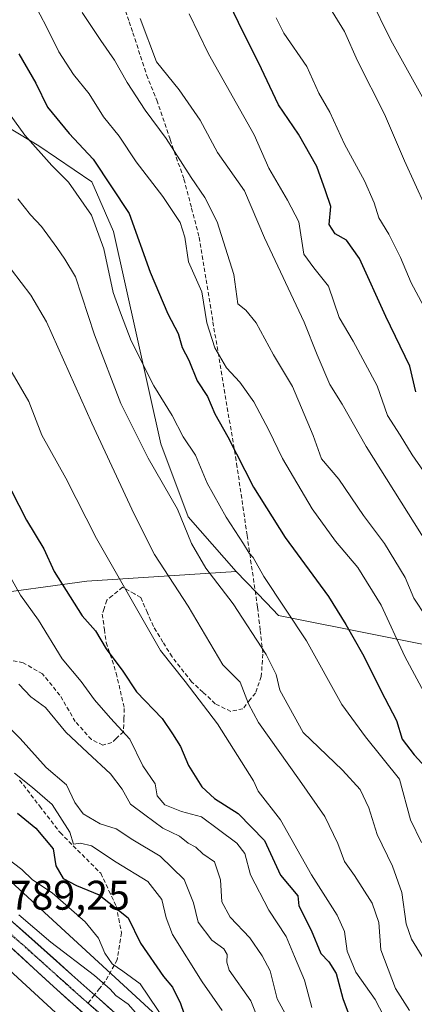
# Model space of a CAD drawing. Units: metres. Extents: x 668453 to 671914, y 4746689 to 4749087.
# Drawn here: x 669403 to 669499, y 4748525 to 4748763 of the extents above; entities that cross this region are included whole.
import ezdxf
from ezdxf.enums import TextEntityAlignment as Align

# ---------------------------------------------------------------- set-up
doc = ezdxf.new("R2010")
doc.units = ezdxf.units.M
doc.header["$MEASUREMENT"] = 0
for name, pattern in [('TRAZO_Y_PUNTO', [1, 0.5, -0.25, 0, -0.25]), ('TRAZOS2', [0.375, 0.25, -0.125]), ('TRAZOSX2', [1.5, 1, -0.5])]:
    doc.linetypes.add(name, pattern=pattern)
for name, color, linetype, lineweight in [('Arbolado forestal CxS', 92, 'Continuous', 0), ('Carretera de calzada única', 19, 'Continuous', 13), ('Carretera de calzada única Cxs', 19, 'Continuous', 13), ('Carretera de calzada única eje', 19, 'TRAZO_Y_PUNTO', 0), ('Curva de nivel maestra', 36, 'Continuous', 30), ('Curva de nivel normal', 36, 'Continuous', 0), ('Núcleo urbano CxS', 19, 'Continuous', 0), ('Prado CxS', 92, 'Continuous', 0), ('Rótulo de punto de cota en terreno', 19, 'Continuous', 0), ('Senda', 19, 'TRAZOSX2', 0), ('Vía pecuaria eje', 92, 'TRAZOS2', 0)]:
    doc.layers.add(name, color=color, linetype=linetype, lineweight=lineweight)
doc.styles.add('Arial', font='txt', dxfattribs={"height": 0.2})

# ---------------------------------------------------------------- blocks, each defined once
blk = doc.blocks.new('*U156')
at = {"layer": 'Arbolado forestal CxS', "color": 92, "linetype": 'Continuous', "lineweight": 0}
blk.add_polyline3d([(669375.4, 4748556.98, 788.41), (669431.46, 4748505.5, 787.27)], dxfattribs=at)
blk = doc.blocks.new('*U168')
at = {"layer": 'Arbolado forestal CxS', "color": 92, "linetype": 'Continuous', "lineweight": 0}
blk.add_polyline3d([(669702.4769, 4748606.6353, 975.2927), (669676.4321, 4748607.5495, 959.4045), (669587.5665, 4748605.7005, 902.6054), (669513.8589, 4748609.7755, 864.4091), (669466.1103, 4748619.2859, 843.8999), (669463.1687, 4748622.3289, 843.82), (669455.8077, 4748629.9429, 843.2803), (669444.1999, 4748643.1227, 841.9903), (669437.6111, 4748660.8165, 842.5291), (669426.1227, 4748712.1069, 847.4326), (669420.8809, 4748724.1037, 847.6989), (669408.0651, 4748732.8207, 845.161), (669386.3003, 4748745.8617, 841.5532), (669349.9437, 4748758.0681, 825.6113), (669329.5165, 4748757.7889, 814.393), (669320.1079, 4748757.6605, 811.3136), (669279.4573, 4748751.9493, 797.3249), (669274.6636, 4748783.6058, 798.5793)], dxfattribs=at)
blk = doc.blocks.new('*U192')
at = {"layer": 'Curva de nivel normal', "color": 36, "linetype": 'Continuous', "lineweight": 0}
blk.add_polyline3d([(669418.56, 4748765.02, 860), (669423.05, 4748758.27, 860), (669426.38, 4748753.52, 860), (669429.43, 4748748.1, 860), (669433.78, 4748741.44, 860), (669438.88, 4748734.6, 860), (669444.98, 4748725.17, 860), (669448.27, 4748720.36, 860), (669451.23, 4748714.42, 860), (669455.25, 4748701.72, 860), (669456.24, 4748694.6, 860), (669458.16, 4748693.12, 860), (669460.66, 4748690, 860), (669464.9, 4748682.26, 860), (669469.46, 4748674.64, 860), (669474.47, 4748662.8, 860), (669476.52, 4748657.17, 860), (669480.67, 4748652.26, 860), (669486.68, 4748643.45, 860), (669491.72, 4748636.65, 860), (669496.76, 4748628.49, 860), (669498.83, 4748623.43, 860), (669501.85, 4748618.96, 860)], dxfattribs=at)
blk = doc.blocks.new('*U201')
at = {"layer": 'Curva de nivel normal', "color": 36, "linetype": 'Continuous', "lineweight": 0}
blk.add_polyline3d([(669439.01, 4748520.8, 795), (669432.62, 4748530.25, 795), (669428.44, 4748533.28, 795), (669425.78, 4748535.08, 795), (669424.05, 4748537.64, 795), (669422.55, 4748541.23, 795), (669419.26, 4748545.19, 795), (669411.26, 4748552.21, 795), (669406.55, 4748555.37, 795), (669403.94, 4748557.9, 795), (669399.92, 4748560.93, 795)], dxfattribs=at)
blk = doc.blocks.new('*U204')
at = {"layer": 'Curva de nivel normal', "color": 36, "linetype": 'Continuous', "lineweight": 0}
blk.add_polyline3d([(669399.12, 4748705.9, 835), (669406.11, 4748696.69, 835), (669409.88, 4748690.31, 835), (669420.86, 4748665.75, 835), (669431.17, 4748643.78, 835), (669436.05, 4748634.05, 835), (669444.19, 4748621.53, 835), (669452.58, 4748607.36, 835), (669456.81, 4748603.13, 835), (669458.87, 4748597.89, 835), (669461.24, 4748593.38, 835), (669471.17, 4748579.5, 835), (669477.29, 4748570.67, 835), (669480.5, 4748564.17, 835), (669482.09, 4748559.83, 835), (669484.48, 4748556.4, 835), (669488.79, 4748549.75, 835), (669490.4, 4748545.02, 835), (669490.85, 4748538.43, 835), (669494.46, 4748529.13, 835), (669497.8, 4748523.82, 835)], dxfattribs=at)
blk = doc.blocks.new('*U233')
at = {"layer": 'Curva de nivel normal', "color": 36, "linetype": 'Continuous', "lineweight": 0}
blk.add_polyline3d([(669402.2, 4748581.15, 805), (669406.49, 4748577.66, 805), (669411.27, 4748573.57, 805), (669415.59, 4748566.93, 805), (669416.48, 4748563.96, 805), (669418.14, 4748564.21, 805), (669420.85, 4748563.57, 805), (669426.8, 4748559.62, 805), (669434.42, 4748554.95, 805), (669437.82, 4748550.59, 805), (669438.91, 4748546.21, 805), (669440.41, 4748542.14, 805), (669447.6, 4748530.74, 805), (669452.42, 4748523.76, 805)], dxfattribs=at)
blk = doc.blocks.new('*U235')
at = {"layer": 'Curva de nivel normal', "color": 36, "linetype": 'Continuous', "lineweight": 0}
blk.add_polyline3d([(669467.67, 4748523.08, 815), (669465.8, 4748526.59, 815), (669464.09, 4748533.4, 815), (669462.11, 4748536.99, 815), (669459.19, 4748541.37, 815), (669454.37, 4748546.38, 815), (669452.36, 4748550.04, 815), (669452.04, 4748555.38, 815), (669450.6, 4748559.72, 815), (669447.8, 4748561.63, 815), (669446.05, 4748563.24, 815), (669444.24, 4748564.22, 815), (669442.14, 4748565.89, 815), (669438.12, 4748567.9, 815), (669433.71, 4748571.12, 815), (669430.26, 4748573.67, 815), (669428.26, 4748577.29, 815), (669425.41, 4748581.02, 815), (669419.83, 4748586.18, 815), (669414.58, 4748591.06, 815), (669409.71, 4748597.03, 815), (669406.16, 4748599.64, 815), (669403.19, 4748602.64, 815)], dxfattribs=at)
blk = doc.blocks.new('*U237')
at = {"layer": 'Curva de nivel normal', "color": 36, "linetype": 'Continuous', "lineweight": 0}
blk.add_polyline3d([(669399.02, 4748682.35, 830), (669405.63, 4748670.99, 830), (669408.8, 4748662.89, 830), (669414.63, 4748652.47, 830), (669422, 4748637.86, 830), (669437.52, 4748610.85, 830), (669443.49, 4748603.29, 830), (669451.29, 4748593.12, 830), (669460.04, 4748579.32, 830), (669461.14, 4748576.8, 830), (669466.54, 4748569.88, 830), (669474.1, 4748556.59, 830), (669480.26, 4748546.85, 830), (669482.07, 4748542.88, 830), (669482.73, 4748538.09, 830), (669484.8, 4748533.04, 830), (669489.47, 4748526.47, 830), (669492.69, 4748520.21, 830)], dxfattribs=at)
blk = doc.blocks.new('*U242')
at = {"layer": 'Curva de nivel normal', "color": 36, "linetype": 'Continuous', "lineweight": 0}
blk.add_polyline3d([(669406.84, 4748767.38, 855), (669409.96, 4748761.56, 855), (669412.94, 4748755.55, 855), (669416.48, 4748750.04, 855), (669420.26, 4748745.36, 855), (669423.71, 4748739.86, 855), (669427.49, 4748735.16, 855), (669431.6, 4748728.92, 855), (669438.09, 4748720.54, 855), (669442.25, 4748714.25, 855), (669443.4, 4748710.72, 855), (669444.31, 4748704.75, 855), (669447.5, 4748697.49, 855), (669448.72, 4748690.05, 855), (669450.66, 4748684, 855), (669453.53, 4748679.19, 855), (669456.7, 4748675.72, 855), (669460.14, 4748670.91, 855), (669463.76, 4748664.1, 855), (669467.06, 4748657.24, 855), (669474.28, 4748645.03, 855), (669479.89, 4748637.22, 855), (669485.32, 4748630.9, 855), (669490.93, 4748621.74, 855), (669496.69, 4748609.34, 855), (669503.03, 4748597.51, 855)], dxfattribs=at)
blk = doc.blocks.new('*U247')
at = {"layer": 'Curva de nivel normal', "color": 36, "linetype": 'Continuous', "lineweight": 0}
blk.add_polyline3d([(669432.59, 4748763.58, 865), (669436.52, 4748753.1, 865), (669442.05, 4748746.4, 865), (669447.1, 4748739.02, 865), (669451.36, 4748731.2, 865), (669457.9, 4748721.94, 865), (669462.71, 4748710.56, 865), (669472.29, 4748690.17, 865), (669475.45, 4748682.32, 865), (669478.55, 4748675.1, 865), (669481.5, 4748670.34, 865), (669487.3, 4748660.12, 865), (669502.5, 4748636.05, 865)], dxfattribs=at)
blk = doc.blocks.new('*U248')
at = {"layer": 'Curva de nivel normal', "color": 36, "linetype": 'Continuous', "lineweight": 0}
blk.add_polyline3d([(669444.46, 4748764.73, 870), (669449.16, 4748755.1, 870), (669460.18, 4748735.51, 870), (669463.78, 4748727.45, 870), (669468.26, 4748719.7, 870), (669471.01, 4748714.43, 870), (669472.22, 4748706.66, 870), (669474.69, 4748703.35, 870), (669478.2, 4748698.87, 870), (669480.82, 4748691.29, 870), (669484.19, 4748685.59, 870), (669489.95, 4748674.8, 870), (669492.47, 4748667.64, 870), (669495.58, 4748662.9, 870), (669498.44, 4748658.1, 870), (669501.21, 4748654.21, 870)], dxfattribs=at)
blk = doc.blocks.new('*U271')
at = {"layer": 'Curva de nivel normal', "color": 36, "linetype": 'Continuous', "lineweight": 0}
blk.add_polyline3d([(669402.99, 4748719.98, 840), (669406.02, 4748716.14, 840), (669408.67, 4748713.3, 840), (669412.46, 4748708.25, 840), (669414.32, 4748705.4, 840), (669416.95, 4748701.14, 840), (669421.54, 4748687.16, 840), (669427.92, 4748670.51, 840), (669434.55, 4748657.33, 840), (669441.6, 4748644.95, 840), (669445.03, 4748636.7, 840), (669448.47, 4748630.74, 840), (669455.08, 4748622.11, 840), (669463.11, 4748609.83, 840), (669465.53, 4748605.03, 840), (669466.4, 4748601.2, 840), (669472.06, 4748590.97, 840), (669481.56, 4748581.9, 840), (669485.9, 4748577.19, 840), (669488, 4748572.79, 840), (669489.98, 4748566.36, 840), (669493.7, 4748558.69, 840), (669495.96, 4748552.31, 840), (669497, 4748544.73, 840), (669498.33, 4748541.05, 840), (669500.86, 4748536.8, 840)], dxfattribs=at)
blk = doc.blocks.new('*U285')
at = {"layer": 'Curva de nivel maestra', "color": 36, "linetype": 'Continuous', "lineweight": 30}
blk.add_polyline3d([(669397.68, 4748656.69, 825), (669405.07, 4748642.34, 825), (669409.28, 4748635.36, 825), (669411.8, 4748629.89, 825), (669418.52, 4748619.19, 825), (669421.8, 4748615.56, 825), (669424.33, 4748611.19, 825), (669428.4, 4748605.83, 825), (669431.72, 4748600.83, 825), (669437.92, 4748594.36, 825), (669440.4, 4748590.68, 825), (669442.37, 4748587.57, 825), (669444.34, 4748583.01, 825), (669447.55, 4748577.89, 825), (669450.58, 4748575, 825), (669456.34, 4748571.43, 825), (669462.7, 4748564.87, 825), (669466.58, 4748556.48, 825), (669470.77, 4748551.5, 825), (669471.05, 4748549.06, 825), (669473.97, 4748543.2, 825), (669476.32, 4748537.6, 825), (669478.27, 4748535.51, 825), (669480.08, 4748532.74, 825), (669481.69, 4748526.7, 825), (669483.92, 4748520.6, 825)], dxfattribs=at)
blk = doc.blocks.new('*U287')
at = {"layer": 'Curva de nivel maestra', "color": 36, "linetype": 'Continuous', "lineweight": 30}
blk.add_polyline3d([(669403.2, 4748755.1, 850), (669407.32, 4748747.98, 850), (669410.17, 4748742.17, 850), (669415.44, 4748735.77, 850), (669421.24, 4748729.58, 850), (669429.92, 4748716.48, 850), (669434.99, 4748702.25, 850), (669439.3, 4748692.19, 850), (669441.81, 4748687.47, 850), (669442.77, 4748684.1, 850), (669444.38, 4748681.04, 850), (669446.37, 4748676.02, 850), (669448.89, 4748672.21, 850), (669450.7, 4748668.02, 850), (669453.82, 4748662.49, 850), (669460.01, 4748650.3, 850), (669467.68, 4748638.17, 850), (669478.24, 4748623.87, 850), (669482.42, 4748617.09, 850), (669486.4, 4748610.02, 850), (669491.81, 4748599.26, 850), (669494.65, 4748593.93, 850), (669496.02, 4748589.36, 850), (669498.94, 4748585.62, 850), (669503.46, 4748580.67, 850)], dxfattribs=at)
blk = doc.blocks.new('*U302')
at = {"layer": 'Curva de nivel maestra', "color": 36, "linetype": 'Continuous', "lineweight": 30}
blk.add_polyline3d([(669402.88, 4748571.47, 800), (669407.31, 4748567.86, 800), (669411.53, 4748562.87, 800), (669412.16, 4748558.79, 800), (669413.99, 4748555.71, 800), (669417.15, 4748554, 800), (669422.7, 4748551.76, 800), (669429.68, 4748546.2, 800), (669432.71, 4748540.06, 800), (669438.21, 4748531.98, 800), (669440.45, 4748529.43, 800), (669442.33, 4748525.46, 800), (669443.99, 4748520.79, 800)], dxfattribs=at)

msp = doc.modelspace()

# ---------------------------------------------------------------- linework, layer by layer
at = {"layer": 'Arbolado forestal CxS', "color": 92, "linetype": 'Continuous', "lineweight": 0}
for points in [[(669455.81, 4748629.94, 843.28), (669444.2, 4748643.12, 841.99), (669437.61, 4748660.82, 842.53), (669426.12, 4748712.11, 847.43), (669420.88, 4748724.1, 847.7), (669408.07, 4748732.82, 845.16), (669386.3, 4748745.86, 841.55), (669349.94, 4748758.07, 825.61), (669329.52, 4748757.79, 814.39), (669320.11, 4748757.66, 811.31), (669279.46, 4748751.95, 797.32)], [(669442.66, 4748516.94, 795.61), (669386.14, 4748568.84, 792.44), (669386, 4748568.96, 792.46), (669385.96, 4748569, 792.47), (669364.4, 4748587.62, 793.55), (669364.83, 4748588.78, 794.31), (669384.83, 4748620.08, 811.89), (669393.66, 4748624.01, 816.37), (669419.65, 4748627.54, 827.11), (669455.81, 4748629.94, 843.28), (669463.17, 4748622.33, 843.82), (669466.11, 4748619.29, 843.9), (669513.86, 4748609.78, 864.41), (669587.57, 4748605.7, 902.61), (669676.43, 4748607.55, 959.4), (669702.48, 4748606.64, 975.29)], [(669455.81, 4748629.94, 843.28), (669419.65, 4748627.54, 827.11), (669393.66, 4748624.01, 816.37), (669384.83, 4748620.08, 811.89), (669364.83, 4748588.78, 794.31), (669364.4, 4748587.62, 793.55)], [(669635.33, 4748266.55, 941.87), (669679.65, 4748276.04, 964.12), (669704.28, 4748285.91, 968.48), (669711.03, 4748303.15, 974.18), (669724.88, 4748311.59, 980.83), (669727.63, 4748343.39, 985.65), (669733.64, 4748368.24, 979.06), (669732.86, 4748426.03, 956.62), (669740.9, 4748442.02, 954.16), (669754.06, 4748454.27, 957.47), (669775.35, 4748476.15, 968.21), (669778.26, 4748495.88, 977.17), (669770.3, 4748521.18, 983.5), (669755.77, 4748562.9, 993.97), (669728.72, 4748591.11, 987.41), (669702.48, 4748606.64, 975.29), (669676.43, 4748607.55, 959.4), (669587.57, 4748605.7, 902.61), (669513.86, 4748609.78, 864.41), (669466.11, 4748619.29, 843.9), (669463.17, 4748622.33, 843.82), (669455.81, 4748629.94, 843.28)], [(669635.33, 4748266.55, 941.87), (669679.65, 4748276.04, 964.12), (669704.28, 4748285.91, 968.48), (669711.03, 4748303.15, 974.18), (669724.88, 4748311.59, 980.83), (669727.63, 4748343.39, 985.65), (669733.64, 4748368.24, 979.06), (669732.86, 4748426.03, 956.62), (669740.9, 4748442.02, 954.16), (669754.06, 4748454.27, 957.47), (669775.35, 4748476.15, 968.21), (669778.26, 4748495.88, 977.17), (669770.3, 4748521.18, 983.5), (669755.77, 4748562.9, 993.97), (669728.72, 4748591.11, 987.41), (669702.48, 4748606.64, 975.29), (669676.43, 4748607.55, 959.4), (669587.57, 4748605.7, 902.61), (669513.86, 4748609.78, 864.41), (669466.11, 4748619.29, 843.9), (669463.17, 4748622.33, 843.82), (669455.81, 4748629.94, 843.28)], [(669364.4, 4748587.62, 793.55), (669385.96, 4748569, 792.47), (669386, 4748568.96, 792.46), (669386.14, 4748568.84, 792.44), (669442.66, 4748516.94, 795.61)], [(669431.46, 4748505.5, 787.27), (669375.4, 4748556.98, 788.41)]]:
    msp.add_polyline3d(points, dxfattribs=at)
at = {"layer": 'Carretera de calzada única', "color": 19, "linetype": 'Continuous', "lineweight": 13}
for points in [[(669425.92, 4748516.75), (669411.63, 4748529.61), (669393.15, 4748546.42), (669375.57, 4748562.11), (669359.43, 4748576.6), (669342.31, 4748592.11), (669332.14, 4748602.64), (669323.83, 4748612.87), (669315.55, 4748624.33), (669307.61, 4748636.84), (669298.88, 4748652.64), (669290.2, 4748669.97), (669284.48, 4748682.58), (669280.06, 4748693.94), (669277.56, 4748701.65), (669272.16, 4748723.43), (669268.39, 4748746.17), (669265.27, 4748767.52)], [(669269.77, 4748767.95), (669274.31, 4748741.75), (669278.37, 4748719.55), (669281.41, 4748706.78), (669287.69, 4748687.22), (669294.85, 4748671.01), (669303.84, 4748653.4), (669315.03, 4748633.95), (669322.04, 4748623.63), (669332.86, 4748609.09), (669341.41, 4748600.11), (669349.25, 4748592.17), (669362.9, 4748579.86), (669379.88, 4748564.67), (669401.16, 4748545.68), (669416.09, 4748532.44), (669420.43, 4748528.57), (669421.55, 4748527.57)], [(669421.55, 4748527.57), (669422.67, 4748526.57), (669431.11, 4748519.02)]]:
    msp.add_lwpolyline(points, dxfattribs=at)
at = {"layer": 'Carretera de calzada única Cxs', "color": 19, "linetype": 'Continuous', "lineweight": 13}
for points in [[(669401.16, 4748545.68, 789.27), (669404.89, 4748542.37, 789.12), (669408.63, 4748539.06, 789.23), (669412.36, 4748535.75, 789.16), (669416.09, 4748532.44, 788.88), (669418.26, 4748530.51, 789.09), (669420.43, 4748528.57, 788.83), (669421.55, 4748527.57, 788.79), (669422.67, 4748526.57, 788.96), (669425.48, 4748524.05, 788.86)], [(669418.78, 4748523.18, 788.59), (669415.2, 4748526.4, 788.62), (669411.63, 4748529.61, 788.8), (669407.93, 4748532.97, 788.8), (669404.24, 4748536.33, 788.81), (669400.54, 4748539.7, 788.94)]]:
    msp.add_polyline3d(points, dxfattribs=at)
at = {"layer": 'Carretera de calzada única eje', "color": 19, "linetype": 'TRAZO_Y_PUNTO', "lineweight": 0}
for points in [[(669385.53, 4748556.41), (669386.51, 4748555.54), (669397.15, 4748546.05), (669403.84, 4748539.96)], [(669403.84, 4748539.96), (669406.39, 4748537.64), (669410.54, 4748533.96)], [(669410.54, 4748533.96), (669413.86, 4748531.02), (669417.14, 4748528.09), (669418.59, 4748526.79)], [(669418.59, 4748526.79), (669419.95, 4748525.56)], [(669419.95, 4748525.56), (669424.29, 4748521.66), (669428.51, 4748517.88), (669432.68, 4748513.66), (669434.82, 4748511.54)]]:
    msp.add_lwpolyline(points, dxfattribs=at)
at = {"layer": 'Curva de nivel maestra', "color": 36, "linetype": 'Continuous', "lineweight": 30}
msp.add_polyline3d([(669499.36, 4748673.34, 875), (669497.9, 4748679.53, 875), (669492.05, 4748691.59, 875), (669485.67, 4748705.56, 875), (669482.58, 4748710.01, 875), (669479.81, 4748711.54, 875), (669478.35, 4748713.78, 875), (669478.73, 4748718.19, 875), (669477.47, 4748721.98, 875), (669475.36, 4748727.82, 875), (669470.97, 4748735.63, 875), (669466.08, 4748742.75, 875), (669461.27, 4748753.01, 875), (669457.51, 4748760.28, 875), (669445.04, 4748786.24, 875)], dxfattribs=at)
at = {"layer": 'Curva de nivel normal', "color": 36, "linetype": 'Continuous', "lineweight": 0}
for points in [[(669476.32, 4748769.82, 885), (669482.04, 4748760.45, 885), (669485.24, 4748753.35, 885), (669491.77, 4748740.45, 885), (669496.59, 4748729.17, 885), (669501.58, 4748718.24, 885)], [(669501.38, 4748743.84, 890), (669493.26, 4748758.4, 890), (669488.24, 4748768.74, 890)], [(669465.56, 4748763.8, 880), (669467.41, 4748760.09, 880), (669472.97, 4748751.97, 880), (669475.89, 4748745.56, 880), (669478.54, 4748740.96, 880), (669482.1, 4748733.21, 880), (669486.92, 4748724.38, 880), (669489.28, 4748719.04, 880), (669490.38, 4748715.38, 880), (669492.83, 4748711.49, 880), (669495.64, 4748705.83, 880), (669498.25, 4748699.69, 880), (669504.86, 4748687.38, 880)], [(669500.73, 4748564.38, 845), (669498.08, 4748569.91, 845), (669495.37, 4748579.67, 845), (669487.14, 4748589.97, 845), (669481.45, 4748597.79, 845), (669472.86, 4748613.16, 845), (669462.54, 4748628.74, 845), (669459.99, 4748633.29, 845), (669458.98, 4748634.31, 845), (669457.63, 4748636.62, 845), (669453.4, 4748643.03, 845), (669448.81, 4748651.24, 845), (669445.96, 4748658.07, 845), (669443, 4748662.44, 845), (669440.32, 4748667.6, 845), (669435.87, 4748674.78, 845), (669430.4, 4748685.72, 845), (669427.82, 4748692.48, 845), (669426.06, 4748697.39, 845), (669423.84, 4748707.93, 845), (669420.8, 4748716.1, 845), (669415.26, 4748724.05, 845), (669411.21, 4748728.07, 845), (669404.67, 4748735.4, 845), (669399.7, 4748742.37, 845)], [(669399.51, 4748631.52, 820), (669403.62, 4748624.16, 820), (669407.95, 4748618.15, 820), (669413.72, 4748608.77, 820), (669418.3, 4748603.36, 820), (669421.58, 4748598.85, 820), (669425.44, 4748594.44, 820), (669430.07, 4748589.41, 820), (669433.28, 4748582.95, 820), (669436.24, 4748578.55, 820), (669436.74, 4748575.64, 820), (669438.56, 4748573.54, 820), (669442.58, 4748571.92, 820), (669447.46, 4748570.62, 820), (669451.59, 4748567.51, 820), (669455.98, 4748564.25, 820), (669457.94, 4748561.73, 820), (669459.28, 4748556.58, 820), (669463.78, 4748548.01, 820), (669467.98, 4748541.7, 820), (669469.95, 4748536.81, 820), (669472.4, 4748531.08, 820), (669474.2, 4748524.5, 820)], [(669398.66, 4748594.33, 810), (669403.56, 4748589.56, 810), (669409.84, 4748582.51, 810), (669414.74, 4748578.31, 810), (669416.81, 4748574.05, 810), (669418.8, 4748571.36, 810), (669422.9, 4748568.9, 810), (669426.75, 4748567.7, 810), (669430.84, 4748565.05, 810), (669437.43, 4748561.1, 810), (669443.28, 4748555.45, 810), (669445.53, 4748549.79, 810), (669446.64, 4748545.17, 810), (669449.98, 4748540.82, 810), (669452.83, 4748538.67, 810), (669453.7, 4748537.34, 810), (669453.61, 4748535.5, 810), (669454.11, 4748533.5, 810), (669459.36, 4748526.1, 810), (669461.53, 4748520.87, 810)], [(669403.23, 4748546.9, 790), (669410.98, 4748540.32, 790), (669421.55, 4748532.22, 790), (669425.31, 4748528.98, 790), (669426.72, 4748527.37, 790), (669429.68, 4748525.35, 790), (669432, 4748522.68, 790)]]:
    msp.add_polyline3d(points, dxfattribs=at)
at = {"layer": 'Núcleo urbano CxS', "color": 19, "linetype": 'Continuous', "lineweight": 0}
for points in [[(669274.66, 4748783.61, 798.58), (669279.46, 4748751.95, 797.32), (669282.4, 4748732.52, 795.46), (669288.83, 4748705.39, 796.48), (669296.86, 4748683.43, 795.83), (669307.05, 4748661.49, 795.3), (669316.17, 4748645.22, 794.57), (669326.11, 4748629.94, 794.16), (669339.18, 4748612.89, 794.6), (669341.65, 4748610.28, 794.16), (669357.04, 4748593.98, 793.71), (669364.4, 4748587.62, 793.55), (669385.96, 4748569, 792.47), (669386, 4748568.96, 792.46), (669386.14, 4748568.84, 792.44), (669442.66, 4748516.94, 795.61)], [(669364.4, 4748587.62, 793.55), (669385.96, 4748569, 792.47), (669386, 4748568.96, 792.46), (669386.14, 4748568.84, 792.44), (669442.66, 4748516.94, 795.61)], [(669431.46, 4748505.5, 787.27), (669375.4, 4748556.98, 788.41)], [(669431.46, 4748505.5, 787.27), (669375.4, 4748556.98, 788.41)]]:
    msp.add_polyline3d(points, dxfattribs=at)
at = {"layer": 'Prado CxS', "color": 92, "linetype": 'Continuous', "lineweight": 0}
for points in [[(669455.81, 4748629.94, 843.28), (669444.2, 4748643.12, 841.99), (669437.61, 4748660.82, 842.53), (669426.12, 4748712.11, 847.43), (669420.88, 4748724.1, 847.7), (669408.07, 4748732.82, 845.16), (669386.3, 4748745.86, 841.55), (669349.94, 4748758.07, 825.61), (669329.52, 4748757.79, 814.39), (669320.11, 4748757.66, 811.31), (669279.46, 4748751.95, 797.32)], [(669386.3, 4748745.86, 841.55), (669408.07, 4748732.82, 845.16), (669420.88, 4748724.1, 847.7), (669426.12, 4748712.11, 847.43), (669437.61, 4748660.82, 842.53), (669444.2, 4748643.12, 841.99), (669455.81, 4748629.94, 843.28), (669419.65, 4748627.54, 827.11), (669393.66, 4748624.01, 816.37)], [(669455.81, 4748629.94, 843.28), (669419.65, 4748627.54, 827.11), (669393.66, 4748624.01, 816.37), (669384.83, 4748620.08, 811.89), (669364.83, 4748588.78, 794.31), (669364.4, 4748587.62, 793.55)]]:
    msp.add_polyline3d(points, dxfattribs=at)
at = {"layer": 'Senda', "color": 19, "linetype": 'TRAZOSX2', "lineweight": 0}
for points in [[(669429.07, 4748765.47), (669429.95, 4748762.82), (669430.84, 4748760.17), (669434.16, 4748749.96), (669436.6, 4748743.87), (669439.88, 4748734.34), (669443.2, 4748724.73), (669445.04, 4748717.79), (669446.92, 4748710.72), (669448.58, 4748700.44), (669450.22, 4748690.24), (669455.96, 4748656), (669458.49, 4748638.65), (669461.02, 4748621.26), (669461.67, 4748615.68), (669462.33, 4748609.94), (669461.91, 4748604.53), (669460.51, 4748600.54), (669459.24, 4748598.94), (669457.47, 4748596.73), (669454.53, 4748596.08), (669450.78, 4748597.96), (669447.8, 4748600.72), (669445.06, 4748603.25), (669440.32, 4748609.28), (669438.11, 4748612.87), (669435.79, 4748616.63), (669434.35, 4748619.94), (669432.76, 4748623.62), (669431.21, 4748624.5), (669428.33, 4748626.14), (669425.88, 4748624.1), (669424.55, 4748622.99), (669423.86, 4748620.93), (669423.42, 4748619.61), (669423.93, 4748615.92), (669424.37, 4748612.72), (669426.82, 4748605.37), (669428.75, 4748596.79), (669428.67, 4748594.4), (669428.56, 4748591.19), (669426.79, 4748589.54), (669425.74, 4748588.55), (669423.55, 4748587.93), (669420.8, 4748589.31), (669416.89, 4748593.63), (669413.16, 4748600), (669408.93, 4748605.16), (669404.28, 4748607.85), (669399.07, 4748608.89)], [(669403.41, 4748579.49), (669408.27, 4748573.19), (669413.22, 4748566.78), (669423.05, 4748556.95), (669425.03, 4748552.75), (669426.83, 4748548.96), (669427.4, 4748545.98), (669428.07, 4748542.56), (669427.6, 4748539.55), (669427.04, 4748536.01), (669424.14, 4748530.83), (669422.78, 4748529.12), (669421.55, 4748527.57)], [(669419.97, 4748525.58), (669419.95, 4748525.56)], [(669421.55, 4748527.57), (669419.97, 4748525.58)]]:
    msp.add_lwpolyline(points, dxfattribs=at)
at = {"layer": 'Vía pecuaria eje', "color": 92, "linetype": 'TRAZOS2', "lineweight": 0}
for points in [[(669385.53, 4748556.41, 789.56), (669387.8, 4748554.15, 789.53), (669390.74, 4748551.21, 789.4), (669393.67, 4748548.28, 789.32), (669397.34, 4748545.28, 789.24), (669401.01, 4748542.28, 789.14), (669403.84, 4748539.96, 789.07)], [(669403.84, 4748539.96, 789.07), (669404.68, 4748539.27, 789.05), (669408.17, 4748536.11, 789.01), (669410.54, 4748533.96, 788.98)], [(669410.54, 4748533.96, 788.98), (669411.66, 4748532.95, 788.97), (669415.14, 4748529.79, 788.87), (669417.75, 4748527.52, 788.83), (669418.59, 4748526.79, 788.8)], [(669418.59, 4748526.79, 788.8), (669419.97, 4748525.58, 788.76)], [(669419.97, 4748525.58, 788.76), (669420.35, 4748525.25, 788.75), (669422.95, 4748522.99, 788.69), (669425.35, 4748520.79, 788.62), (669427.75, 4748518.58, 788.64), (669430.06, 4748516.58, 788.57), (669432.36, 4748514.58, 788.6), (669434.46, 4748511.98, 788.48), (669434.82, 4748511.54, 788.47)]]:
    msp.add_polyline3d(points, dxfattribs=at)

# ---------------------------------------------------------------- block references
at = {"layer": 'Arbolado forestal CxS', "color": 92, "linetype": 'Continuous', "lineweight": 0}
for name in ['*U168', '*U156']:
    msp.add_blockref(name, (0, 0), dxfattribs=at)
at = {"layer": 'Curva de nivel maestra', "color": 36, "linetype": 'Continuous', "lineweight": 30}
for name in ['*U285', '*U287', '*U302']:
    msp.add_blockref(name, (0, 0), dxfattribs=at)
at = {"layer": 'Curva de nivel normal', "color": 36, "linetype": 'Continuous', "lineweight": 0}
for name in ['*U248', '*U192', '*U247', '*U237', '*U204', '*U271', '*U242', '*U233', '*U201', '*U235']:
    msp.add_blockref(name, (0, 0), dxfattribs=at)

# ---------------------------------------------------------------- texts
at = {"layer": 'Rótulo de punto de cota en terreno', "color": 19, "linetype": 'Continuous', "lineweight": 0, "style": 'Arial'}
msp.add_text('789,25', height=7, dxfattribs=at).set_placement((669400.96, 4748545.96), align=Align.BOTTOM_LEFT)

doc.saveas('drawing.dxf')
